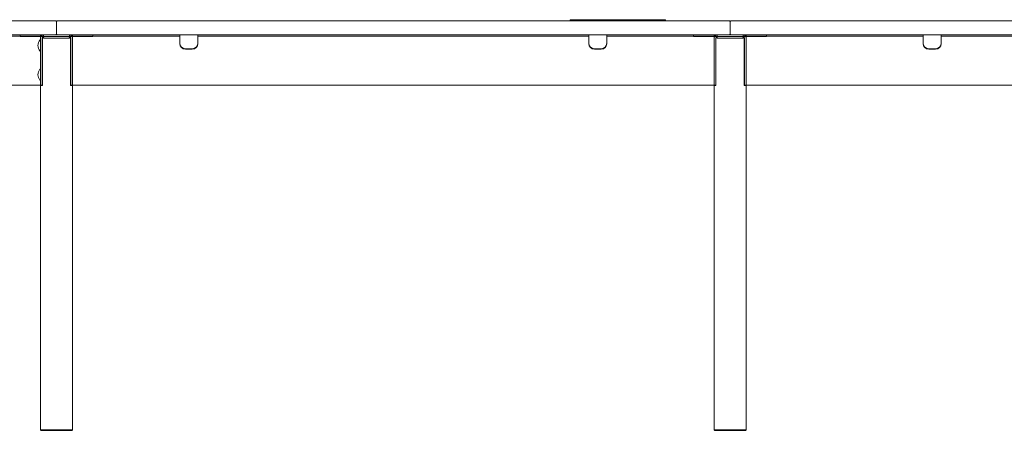
# Model space of a CAD drawing. Units: millimetres. Extents: x -6674 to 132619, y 908 to 76353.
# Drawn here: x 117453 to 119207, y 29305 to 30037 of the extents above; entities that cross this region are included whole.
import ezdxf

# ---------------------------------------------------------------- set-up
doc = ezdxf.new("R2010")
doc.units = ezdxf.units.MM
doc.layers.add('00', color=7, linetype='Continuous', lineweight=20)
doc.layers.add('Hidden', color=9, linetype='Continuous', lineweight=13)

# ---------------------------------------------------------------- blocks, each defined once
blk = doc.blocks.new('MSDG356_DOT_FRONT')
at = {"layer": '00'}
for p, q in [((-934, -25), (-638.5, -25)), ((-934, -27.5), (-638.5, -27.5)), ((-665, -25), (-650, -25)), ((-665, -28), (-665, -25)), ((-665, -28), (-650, -28)), ((-633, -25), (-650, -25)), ((-633, -28), (-650, -28)), ((-638.5, -25), (-628.5, -25)), ((-628.5, -27.5), (-638.5, -27.5)), ((-624.3, -25), (-633, -25)), ((-633, -28), (-624.3, -28)), ((-629, -34), (-629.3, -34)), ((-628.5, -27.5), (-628.5, -25)), ((-628.5, -27.5), (-628.5, -114.5)), ((-628.5, -31), (-628.5, -44.5)), ((-628.5, -53.5), (-628.5, -34.5)), ((-625.5, -44.5), (-625.5, -31)), ((-622.2, -28), (-625.2, -31)), ((-625.2, -31), (-625.2, -115.5)), ((-575.7, -25), (-624.3, -25)), ((-623, -26.1), (-623, -27.3)), ((-623, -27.3), (-623, -30.3)), ((-623, -31), (-623, -30.3)), ((-623, -31), (-623, -31)), ((-577, -31), (-623, -31)), ((-577.5, -25), (-622.5, -25)), ((-622.5, -28), (-577.5, -28)), ((-622.2, -28), (-577.8, -28)), ((-574.8, -31), (-577.8, -28)), ((-577, -26.1), (-577, -27.3)), ((-577, -30.3), (-577, -27.3)), ((-577, -30.3), (-577, -31)), ((-577, -31), (-577, -31)), ((-567, -25), (-575.7, -25)), ((-575.7, -28), (-567, -28)), ((-574.8, -31), (-574.8, -115.5)), ((-574.5, -31), (-574.5, -44.5)), ((-571.5, -25), (-561.5, -25)), ((-571.5, -25), (-571.5, -27.5)), ((-561.5, -27.5), (-571.5, -27.5)), ((-571.5, -27.5), (-571.5, -36.6)), ((-571.5, -44.5), (-571.5, -31)), ((-550, -25), (-567, -25)), ((-550, -28), (-567, -28)), ((-561.5, -25), (-390.3, -25)), ((-561.5, -27.5), (-390.3, -27.5)), ((-550, -25), (-535, -25)), ((-550, -28), (-535, -28)), ((-535, -28), (-535, -25)), ((-390.3, -25), (-380.3, -25)), ((-380.3, -27.5), (-390.3, -27.5)), ((-380.3, -27.5), (-380.3, -25)), ((-380.3, -36.6), (-380.3, -27.5)), ((-348.3, -25), (-338.3, -25)), ((-348.3, -25), (-348.3, -27.5)), ((-338.3, -27.5), (-348.3, -27.5)), ((-348.3, -27.5), (-348.3, -36.6)), ((-338.3, -25), (338.3, -25)), ((-338.3, -27.5), (338.3, -27.5)), ((338.3, -25), (348.3, -25)), ((348.3, -27.5), (338.3, -27.5)), ((348.3, -27.5), (348.3, -25)), ((348.3, -36.6), (348.3, -27.5)), ((380.3, -25), (390.3, -25)), ((380.3, -25), (380.3, -27.5)), ((390.3, -27.5), (380.3, -27.5)), ((380.3, -27.5), (380.3, -36.6)), ((390.3, -25), (561.5, -25)), ((390.3, -27.5), (561.5, -27.5)), ((535, -25), (550, -25)), ((535, -28), (535, -25)), ((535, -28), (550, -28)), ((567, -25), (550, -25)), ((567, -28), (550, -28)), ((561.5, -25), (571.5, -25)), ((571.5, -27.5), (561.5, -27.5)), ((575.7, -25), (567, -25)), ((567, -28), (575.7, -28)), ((571.5, -27.5), (571.5, -25)), ((571.5, -27.5), (571.5, -114.5)), ((571.5, -31), (571.5, -44.5)), ((574.5, -44.5), (574.5, -31)), ((577.8, -28), (574.8, -31)), ((574.8, -31), (574.8, -115.5)), ((624.3, -25), (575.7, -25)), ((577, -26.1), (577, -27.3)), ((577, -27.3), (577, -30.3)), ((577, -31), (577, -30.3)), ((577, -31), (577, -31)), ((623, -31), (577, -31)), ((622.5, -25), (577.5, -25)), ((577.5, -28), (622.5, -28)), ((577.8, -28), (622.2, -28)), ((625.2, -31), (622.2, -28)), ((623, -26.1), (623, -27.3)), ((623, -30.3), (623, -27.3)), ((623, -30.3), (623, -31)), ((623, -31), (623, -31)), ((633, -25), (624.3, -25)), ((624.3, -28), (633, -28)), ((625.2, -31), (625.2, -115.5)), ((625.5, -31), (625.5, -44.5)), ((628.5, -27.5), (628.5, -25)), ((638.5, -25), (628.5, -25)), ((628.5, -27.5), (638.5, -27.5)), ((628.5, -27.5), (628.5, -114.5)), ((628.5, -44.5), (628.5, -31)), ((650, -25), (633, -25)), ((650, -28), (633, -28)), ((934, -25), (638.5, -25)), ((934, -27.5), (638.5, -27.5)), ((650, -25), (665, -25)), ((650, -28), (665, -28)), ((665, -28), (665, -25)), ((944, -25), (934, -25)), ((934, -27.5), (944, -27.5)), ((944, -25), (944, -27.5)), ((944, -27.5), (944, -36.6)), ((976, -27.5), (976, -25)), ((986, -25), (976, -25)), ((976, -27.5), (986, -27.5)), ((976, -36.6), (976, -27.5)), ((2214, -25), (986, -25)), ((2214, -27.5), (986, -27.5)), ((-628.5, -108.4), (-628.5, -44.5)), ((-625.5, -44.5), (-625.5, -108.4)), ((-574.5, -108.4), (-574.5, -44.5)), ((-571.5, -36.6), (-571.5, -103.6)), ((-571.5, -44.5), (-571.5, -108.4)), ((-380.3, -40.8), (-380.3, -36.6)), ((-370.3, -49.7), (-358.3, -49.7)), ((-358.3, -50.4), (-370.3, -50.4)), ((-348.3, -36.6), (-348.3, -40.8)), ((348.3, -40.8), (348.3, -36.6)), ((358.3, -49.7), (370.3, -49.7)), ((370.3, -50.4), (358.3, -50.4)), ((380.3, -36.6), (380.3, -40.8)), ((571.5, -108.4), (571.5, -44.5)), ((574.5, -44.5), (574.5, -108.4)), ((625.5, -108.4), (625.5, -44.5)), ((628.5, -44.5), (628.5, -108.4)), ((944, -36.6), (944, -40.8)), ((966, -49.7), (954, -49.7)), ((954, -50.4), (966, -50.4)), ((976, -40.8), (976, -36.6)), ((-629, -54), (-629.3, -54)), ((-629, -86), (-629.3, -86)), ((-628.5, -105.5), (-628.5, -86.5)), ((-571.5, -114.5), (-571.5, -103.6)), ((-628.5, -114.5), (-2571.5, -114.5)), ((-629, -106), (-629.3, -106)), ((-628.5, -115), (-628.5, -108.4)), ((-628.5, -115), (-625.5, -115)), ((-628.5, -729), (-628.5, -115.5)), ((-628.5, -115.5), (-625.2, -115.5)), ((-625.5, -108.4), (-625.5, -115)), ((-571.5, -115.5), (-574.8, -115.5)), ((-574.5, -115), (-574.5, -108.4)), ((-574.5, -115), (-571.5, -115)), ((-571.5, -108.4), (-571.5, -115)), ((571.5, -114.5), (-571.5, -114.5)), ((-571.5, -729), (-571.5, -115.5)), ((571.5, -115), (571.5, -108.4)), ((571.5, -115), (574.5, -115)), ((571.5, -729), (571.5, -115.5)), ((571.5, -115.5), (574.8, -115.5)), ((574.5, -108.4), (574.5, -115)), ((628.5, -115.5), (625.2, -115.5)), ((625.5, -115), (625.5, -108.4)), ((625.5, -115), (628.5, -115)), ((628.5, -108.4), (628.5, -115)), ((628.5, -114.5), (2571.5, -114.5)), ((628.5, -729), (628.5, -115.5)), ((-627.5, -730), (-600, -730)), ((-600, -730), (-572.5, -730)), ((572.5, -730), (600, -730)), ((600, -730), (627.5, -730))]:
    blk.add_line(p, q, dxfattribs=at)
for points in [[(-2798, -25), (-602, -25, 0.414214), (-600, -23), (-600, -2, 0.414214), (-602, 0), (-2798, 0, 0.414214), (-2800, -2), (-2800, -23, 0.414214)], [(-598, -25), (598, -25, 0.414214), (600, -23), (600, -2, 0.414214), (598, 0), (-598, 0, 0.414214), (-600, -2), (-600, -23, 0.414214)], [(2798, -25), (602, -25, -0.414214), (600, -23), (600, -2, -0.414214), (602, 0), (2798, 0, -0.414214), (2800, -2), (2800, -23, -0.414214)]]:
    blk.add_lwpolyline(points, format="xyb", close=True, dxfattribs=at)
blk.add_lwpolyline([(315, 2), (485, 2), (485, 0), (315, 0)], close=True, dxfattribs=at)
for centre, radius, start, end in [((-617, -44), 16, 142.3024, 217.6976), ((-629.3, -34.5), 0.5, 90, 142.3024), ((-629, -34.5), 0.5, 0, 90), ((-622.5, -31), 6, 90, 180), ((-622.5, -31), 3, 90, 180), ((-577.5, -31), 6, 0, 90), ((-577.5, -31), 3, 0, 90), ((577.5, -31), 6, 90, 180), ((577.5, -31), 3, 90, 180), ((622.5, -31), 6, 0, 90), ((622.5, -31), 3, 0, 90), ((-629.3, -53.5), 0.5, 217.6976, 270), ((-629, -53.5), 0.5, 270, 0), ((-617, -96), 16, 142.3024, 217.6976), ((-629.3, -86.5), 0.5, 90, 142.3024), ((-629, -86.5), 0.5, 0, 90), ((-629.3, -105.5), 0.5, 217.6976, 270), ((-629, -105.5), 0.5, 270, 0)]:
    blk.add_arc(centre, radius, start, end, dxfattribs=at)
for centre, major_axis, ratio, start_param, end_param in [((-633, -29.2), (10, 0), 0.258199, 0, 0.429317), ((-633, -26.1), (-10, 0), 0.258199, 3.141593, 3.489839), ((-567, -26.1), (-10, 0), 0.258199, 5.934939, 6.283185), ((-567, -29.2), (10, 0), 0.258199, 2.712276, 3.141593), ((567, -29.2), (10, 0), 0.258199, 0, 0.429317), ((567, -26.1), (-10, 0), 0.258199, 3.141593, 3.489839), ((633, -26.1), (-10, 0), 0.258199, 5.934939, 6.283185), ((633, -29.2), (10, 0), 0.258199, 2.712276, 3.141593), ((-370.3, -40.1), (-10, 0), 0.961262, 0, 1.570796), ((-370.3, -40.8), (-10, 0), 0.961262, 0, 1.570796), ((-358.3, -40.1), (10, 0), 0.961262, 4.712389, 6.283185), ((-358.3, -40.8), (10, 0), 0.961262, 4.712389, 6.283185), ((358.3, -40.1), (-10, 0), 0.961262, 0, 1.570796), ((358.3, -40.8), (-10, 0), 0.961262, 0, 1.570796), ((370.3, -40.1), (10, 0), 0.961262, 4.712389, 6.283185), ((370.3, -40.8), (10, 0), 0.961262, 4.712389, 6.283185)]:
    blk.add_ellipse(centre, major_axis=major_axis, ratio=ratio, start_param=start_param, end_param=end_param, dxfattribs=at)
at = {"layer": '00', "extrusion": (0, 0, -1)}
for centre, major_axis, start_param, end_param in [((954, -40.1), (-10, 0), 4.712389, 6.283185), ((954, -40.8), (-10, 0), 4.712389, 6.283185), ((966, -40.1), (10, 0), 0, 1.570796), ((966, -40.8), (10, 0), 0, 1.570796)]:
    blk.add_ellipse(centre, major_axis=major_axis, ratio=0.961262, start_param=start_param, end_param=end_param, dxfattribs=at)
at = {"layer": '00'}
for points in [[(-623.6, -25.2), (-623.8, -25.1), (-624, -25), (-624.3, -25)], [(-575.7, -25), (-576, -25), (-576.2, -25.1), (-576.4, -25.2)], [(-576.1, -28.1), (-576, -28), (-575.8, -28), (-575.7, -28)], [(576.4, -25.2), (576.2, -25.1), (576, -25), (575.7, -25)], [(575.7, -28), (575.8, -28), (576, -28), (576.1, -28.1)], [(624.3, -25), (624, -25), (623.8, -25.1), (623.6, -25.2)], [(623.9, -28.1), (624, -28), (624.2, -28), (624.3, -28)], [(-627.5, -730), (-627.8, -729.7), (-628.2, -729.3), (-628.5, -729)], [(-571.5, -729), (-571.8, -729.3), (-572.2, -729.7), (-572.5, -730)], [(572.5, -730), (572.2, -729.7), (571.8, -729.3), (571.5, -729)], [(628.5, -729), (628.2, -729.3), (627.8, -729.7), (627.5, -730)]]:
    blk.add_open_spline(points, degree=3, dxfattribs=at)
for points, knots in [([(-600, -729), (-604.5, -729), (-609, -729), (-617, -729), (-620.6, -729), (-625.8, -729), (-627.6, -729), (-628.4, -729), (-628.5, -729), (-628.5, -729)], [-3.141593, -3.141593, -3.141593, -3.141593, -2.663566, -2.663566, -2.181962, -2.181962, -1.70118, -1.70118, -1.561112, -1.561112, -1.561112, -1.561112]), ([(-571.5, -729), (-571.5, -729), (-572.5, -729), (-576, -729), (-578.4, -729), (-584.4, -729), (-588.1, -729), (-594.6, -729), (-597.3, -729), (-600, -729)], [1.561112, 1.561112, 1.561112, 1.561112, 2.014055, 2.014055, 2.419467, 2.419467, 2.853214, 2.853214, 3.141593, 3.141593, 3.141593, 3.141593]), ([(600, -729), (595.5, -729), (591, -729), (583, -729), (579.4, -729), (574.2, -729), (572.4, -729), (571.6, -729), (571.5, -729), (571.5, -729)], [-3.141593, -3.141593, -3.141593, -3.141593, -2.663566, -2.663566, -2.181962, -2.181962, -1.70118, -1.70118, -1.561112, -1.561112, -1.561112, -1.561112]), ([(628.5, -729), (628.5, -729), (627.5, -729), (624, -729), (621.6, -729), (615.6, -729), (611.9, -729), (605.4, -729), (602.7, -729), (600, -729)], [1.561112, 1.561112, 1.561112, 1.561112, 2.014055, 2.014055, 2.419467, 2.419467, 2.853214, 2.853214, 3.141593, 3.141593, 3.141593, 3.141593])]:
    blk.add_open_spline(points, degree=3, knots=knots, dxfattribs=at)

msp = doc.modelspace()

# ---------------------------------------------------------------- block references
at = {"layer": 'Hidden'}
msp.add_blockref('MSDG356_DOT_FRONT', (118118.7, 30034.9), dxfattribs=at)

doc.saveas('drawing.dxf')
